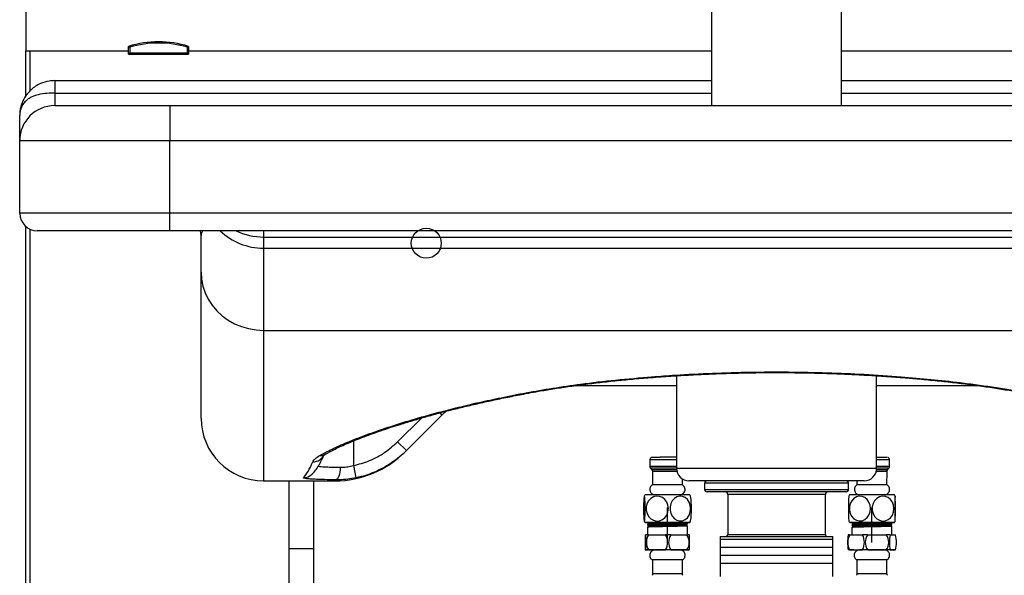
# Model space of a CAD drawing. Units: millimetres. Extents: x 0 to 420, y 0 to 297.
# Drawn here: x 78 to 118, y 147 to 169 of the extents above; entities that cross this region are included whole.
import ezdxf

# ---------------------------------------------------------------- set-up
doc = ezdxf.new("R2010")
doc.units = ezdxf.units.MM
doc.linetypes.add('CENTERX2', pattern=[20.32, 12.7, -2.54, 2.54, -2.54])

msp = doc.modelspace()

# ---------------------------------------------------------------- linework, layer by layer
at = {"color": 7, "linetype": 'Continuous', "lineweight": 25}
for p, q in [((78.726, 267.611), (78.726, 167.611)), ((106.126, 170.966), (106.126, 165.417)), ((111.326, 165.417), (111.326, 170.966)), ((82.826, 167.476), (82.826, 167.787)), ((82.876, 167.75), (82.876, 167.526)), ((85.176, 167.526), (85.176, 167.75)), ((85.226, 167.787), (85.226, 167.476)), ((78.726, 167.611), (82.826, 167.611)), ((78.726, 165.809), (78.726, 167.611)), ((78.876, 167.611), (78.876, 165.988)), ((82.876, 167.526), (82.826, 167.476)), ((82.826, 167.476), (85.226, 167.476)), ((82.876, 167.526), (85.176, 167.526)), ((85.176, 167.526), (85.226, 167.476)), ((85.226, 167.611), (106.126, 167.611)), ((111.326, 167.611), (132.226, 167.611)), ((79.876, 166.417), (79.876, 165.917)), ((79.876, 166.417), (106.126, 166.417)), ((111.326, 166.417), (137.076, 166.417)), ((79.876, 165.917), (79.876, 165.417)), ((79.876, 165.917), (106.126, 165.917)), ((111.326, 165.917), (137.076, 165.917)), ((79.876, 165.417), (84.476, 165.417)), ((84.476, 165.417), (84.476, 164.017)), ((84.476, 165.417), (132.476, 165.417)), ((78.476, 164.017), (78.476, 165.017)), ((84.476, 164.017), (78.476, 164.017)), ((78.476, 161.117), (78.476, 164.017)), ((84.476, 161.117), (84.476, 164.017)), ((132.476, 164.017), (84.476, 164.017)), ((84.476, 161.117), (78.476, 161.117)), ((84.476, 160.417), (84.476, 161.117)), ((132.476, 161.117), (84.476, 161.117)), ((78.726, 122.217), (78.726, 160.581)), ((78.876, 160.485), (78.876, 122.367)), ((84.476, 160.417), (79.176, 160.417)), ((132.476, 160.417), (84.476, 160.417)), ((85.726, 160.223), (85.705, 160.417)), ((85.727, 160.223), (85.726, 160.217)), ((85.726, 158.758), (85.726, 160.217)), ((88.226, 160.417), (88.226, 160.162)), ((88.226, 160.162), (129.226, 160.162)), ((88.226, 160.162), (88.226, 159.717)), ((88.226, 159.717), (129.226, 159.717)), ((88.226, 159.717), (88.226, 156.434)), ((85.726, 152.917), (85.726, 158.758)), ((88.226, 156.434), (129.226, 156.434)), ((88.226, 156.434), (88.226, 150.417)), ((104.726, 154.618), (104.726, 150.917)), ((112.726, 150.917), (112.726, 154.618)), ((104.726, 154.217), (100.626, 154.217)), ((116.825, 154.217), (112.726, 154.217)), ((95.27, 153.13), (95.354, 153.046)), ((95.524, 153.206), (95.354, 153.046)), ((93.582, 151.981), (94.53, 152.929)), ((95.354, 153.046), (93.935, 151.627)), ((91.811, 152.011), (91.811, 151.026)), ((93.582, 151.981), (93.935, 151.627)), ((93.935, 151.627), (93.897, 151.589)), ((103.663, 151.255), (103.663, 150.99)), ((113.24, 150.99), (113.24, 151.255)), ((91.811, 151.026), (91.912, 150.537)), ((103.685, 150.927), (103.741, 150.857)), ((103.763, 150.794), (103.763, 150.255)), ((104.726, 150.917), (112.726, 150.917)), ((113.139, 150.255), (113.14, 150.794)), ((113.161, 150.856), (113.218, 150.927)), ((88.226, 150.417), (91.069, 150.417)), ((89.226, 150.417), (89.226, 146.342)), ((90.226, 146.342), (90.226, 150.417)), ((91.069, 150.417), (91.108, 150.458)), ((104.963, 150.255), (104.963, 150.492)), ((112.226, 150.417), (105.226, 150.417)), ((111.939, 150.417), (111.939, 150.255)), ((105.848, 150.317), (105.848, 150.077)), ((108.301, 150.317), (105.848, 150.317)), ((105.848, 150.077), (111.604, 150.077)), ((111.504, 149.977), (105.948, 149.977)), ((111.604, 150.317), (108.301, 150.317)), ((111.604, 150.077), (111.604, 150.317)), ((106.776, 149.877), (106.776, 148.27)), ((110.676, 149.877), (106.776, 149.877)), ((110.676, 148.27), (110.676, 149.877)), ((103.564, 148.755), (103.564, 148.75)), ((113.293, 148.743), (113.305, 148.755)), ((103.564, 148.66), (103.564, 148.65)), ((103.564, 148.56), (103.564, 148.256)), ((105.164, 148.701), (105.164, 148.711)), ((105.164, 148.257), (105.164, 148.611)), ((111.738, 148.75), (111.738, 148.74)), ((111.738, 148.65), (111.738, 148.64)), ((111.738, 148.55), (111.738, 148.257)), ((111.74, 148.751), (111.739, 148.75)), ((113.338, 148.689), (113.338, 148.699)), ((113.338, 148.256), (113.338, 148.599)), ((103.479, 148.254), (103.5, 148.256)), ((103.613, 148.256), (104.281, 148.258)), ((104.498, 148.258), (104.281, 148.258)), ((104.498, 148.258), (105.146, 148.257)), ((106.476, 148.19), (106.476, 146.59)), ((106.476, 148.19), (110.976, 148.19)), ((106.498, 148.089), (110.953, 148.089)), ((106.776, 148.27), (110.676, 148.27)), ((110.976, 146.59), (110.976, 148.19)), ((111.641, 148.256), (112.163, 148.258)), ((112.371, 148.258), (112.163, 148.258)), ((112.371, 148.258), (113.11, 148.257)), ((113.268, 148.256), (113.485, 148.254)), ((89.226, 147.717), (90.226, 147.717)), ((103.48, 147.654), (103.5, 147.656)), ((103.851, 147.653), (103.583, 147.653)), ((103.613, 147.656), (104.281, 147.658)), ((104.498, 147.658), (104.281, 147.658)), ((104.498, 147.658), (105.146, 147.657)), ((105.116, 147.654), (104.877, 147.653)), ((105.249, 147.656), (105.229, 147.654)), ((106.498, 147.769), (110.953, 147.769)), ((111.808, 147.654), (111.591, 147.656)), ((111.641, 147.656), (112.163, 147.658)), ((112.37, 147.658), (112.163, 147.658)), ((112.37, 147.658), (113.11, 147.657)), ((113.435, 147.654), (113.05, 147.653)), ((113.267, 147.656), (113.485, 147.654)), ((103.765, 147.255), (103.765, 146.693)), ((104.965, 146.693), (104.965, 147.255)), ((106.498, 147.449), (110.953, 147.449)), ((111.938, 147.255), (111.937, 146.693)), ((113.137, 146.693), (113.138, 147.255)), ((106.498, 147.129), (110.953, 147.129))]:
    msp.add_line(p, q, dxfattribs=at)
at = {"color": 7, "linetype": 'CENTERX2'}
for p, q in [((104.364, 147.955), (104.364, 149.355)), ((112.538, 147.955), (112.539, 149.355))]:
    msp.add_line(p, q, dxfattribs=at)
at = {"color": 7, "linetype": 'Continuous', "lineweight": 25, "flags": 128}
for points in [[(85.726, 158.758), (85.744, 158.478), (85.798, 158.202), (85.888, 157.934), (86.012, 157.678), (86.168, 157.438), (86.354, 157.217), (86.568, 157.019), (86.805, 156.846), (87.064, 156.7), (87.339, 156.585), (87.627, 156.502), (87.924, 156.451), (88.226, 156.434)], [(103.784, 154.555), (103.766, 154.559), (103.745, 154.578)], [(113.667, 154.555), (113.685, 154.559), (113.706, 154.578)], [(98.806, 153.926), (98.776, 153.923), (98.715, 153.938)], [(91.284, 150.958), (91.279, 150.862), (91.269, 150.77), (91.252, 150.685), (91.23, 150.61), (91.204, 150.547), (91.174, 150.5), (91.141, 150.47), (91.108, 150.458)], [(103.475, 149.306), (103.473, 149.44), (103.47, 149.564), (103.464, 149.669), (103.456, 149.747), (103.448, 149.792), (103.438, 149.8), (103.429, 149.773), (103.421, 149.71), (103.415, 149.617), (103.41, 149.502), (103.407, 149.371), (103.407, 149.236), (103.41, 149.106), (103.415, 148.99), (103.422, 148.898), (103.43, 148.836), (103.439, 148.809), (103.448, 148.819), (103.457, 148.864), (103.464, 148.943), (103.47, 149.048), (103.473, 149.172), (103.475, 149.306)], [(104.403, 149.308), (104.386, 149.442), (104.338, 149.566), (104.261, 149.671), (104.162, 149.749), (104.047, 149.794), (103.926, 149.803), (103.807, 149.775), (103.699, 149.713), (103.61, 149.62), (103.547, 149.504), (103.515, 149.374), (103.515, 149.239), (103.548, 149.108), (103.611, 148.993), (103.7, 148.901), (103.807, 148.839), (103.926, 148.811), (104.048, 148.821), (104.162, 148.866), (104.261, 148.944), (104.338, 149.05), (104.386, 149.174), (104.403, 149.308)], [(105.292, 149.307), (105.277, 149.441), (105.232, 149.565), (105.161, 149.67), (105.069, 149.748), (104.963, 149.794), (104.851, 149.803), (104.741, 149.776), (104.641, 149.714), (104.559, 149.621), (104.501, 149.506), (104.471, 149.376), (104.471, 149.24), (104.501, 149.11), (104.56, 148.994), (104.642, 148.902), (104.742, 148.839), (104.852, 148.812), (104.964, 148.821), (105.069, 148.866), (105.161, 148.944), (105.232, 149.049), (105.277, 149.173), (105.292, 149.307)], [(112.481, 149.308), (112.465, 149.442), (112.419, 149.566), (112.347, 149.671), (112.252, 149.749), (112.143, 149.794), (112.028, 149.803), (111.915, 149.775), (111.813, 149.713), (111.728, 149.621), (111.668, 149.505), (111.637, 149.375), (111.637, 149.239), (111.668, 149.109), (111.728, 148.994), (111.812, 148.901), (111.915, 148.839), (112.028, 148.812), (112.143, 148.821), (112.252, 148.866), (112.346, 148.945), (112.419, 149.05), (112.465, 149.174), (112.481, 149.308)], [(113.418, 149.306), (113.402, 149.44), (113.354, 149.564), (113.28, 149.669), (113.183, 149.748), (113.071, 149.793), (112.952, 149.803), (112.836, 149.775), (112.73, 149.713), (112.643, 149.621), (112.582, 149.506), (112.549, 149.375), (112.549, 149.24), (112.581, 149.11), (112.643, 148.994), (112.73, 148.902), (112.835, 148.839), (112.951, 148.811), (113.07, 148.82), (113.182, 148.865), (113.279, 148.943), (113.354, 149.048), (113.402, 149.172), (113.418, 149.306)], [(113.476, 149.303), (113.475, 149.437), (113.474, 149.562), (113.472, 149.667), (113.469, 149.745), (113.466, 149.791), (113.463, 149.8), (113.46, 149.773), (113.457, 149.711), (113.454, 149.619), (113.452, 149.504), (113.452, 149.374), (113.451, 149.238), (113.452, 149.108), (113.454, 148.992), (113.456, 148.899), (113.459, 148.837), (113.462, 148.809), (113.466, 148.818), (113.469, 148.863), (113.472, 148.941), (113.474, 149.045), (113.475, 149.169), (113.476, 149.303)], [(103.939, 148.757), (103.789, 148.757), (103.663, 148.756), (103.565, 148.756), (103.501, 148.755), (103.471, 148.755), (103.478, 148.754), (103.522, 148.754), (103.561, 148.754)], [(105.122, 148.754), (105.199, 148.755), (105.247, 148.755), (105.258, 148.756), (105.232, 148.756), (105.171, 148.756), (105.077, 148.757), (104.954, 148.757), (104.807, 148.757), (104.641, 148.757), (104.464, 148.757), (104.283, 148.757), (104.106, 148.757), (103.939, 148.757)], [(105.13, 148.755), (105.16, 148.755), (105.159, 148.756), (105.12, 148.756), (105.046, 148.757), (104.94, 148.757), (104.808, 148.757), (104.654, 148.757), (104.487, 148.757), (104.314, 148.757), (104.144, 148.757), (103.984, 148.757)], [(113.313, 148.753), (113.359, 148.754), (113.414, 148.754), (113.433, 148.755), (113.415, 148.755), (113.362, 148.756), (113.274, 148.756), (113.157, 148.756), (113.014, 148.757), (112.852, 148.757), (112.677, 148.757), (112.496, 148.757), (112.317, 148.757), (112.147, 148.757), (111.993, 148.757), (111.862, 148.757), (111.758, 148.757), (111.686, 148.756), (111.649, 148.756), (111.648, 148.755), (111.684, 148.755), (111.749, 148.754)], [(113.32, 148.754), (113.336, 148.754), (113.331, 148.755), (113.289, 148.755), (113.212, 148.756), (113.104, 148.756), (112.969, 148.757), (112.813, 148.757), (112.646, 148.757), (112.473, 148.757), (112.303, 148.757), (112.144, 148.757), (112.004, 148.757), (111.888, 148.757), (111.803, 148.756), (111.753, 148.756), (111.738, 148.756)]]:
    msp.add_lwpolyline(points, dxfattribs=at)
at = {"color": 7, "linetype": 'Continuous'}
msp.add_circle((94.726, 159.917), 0.6, dxfattribs=at)
at = {"color": 7, "linetype": 'Continuous', "lineweight": 25}
for centre, radius, start, end in [((84.026, 163.971), 4, 72.5424, 107.4576), ((84.026, 163.971), 3.95, 73.0738, 106.9262), ((79.876, 164.017), 1.4, 90, 180), ((79.176, 161.117), 0.7, 180, 270), ((88.225, 162.224), 2.507, 226.1153, 270.0219), ((88.225, 162.673), 2.51, 243.9537, 270.0055), ((88.226, 152.917), 2.5, 180, 270), ((91.069, 154.417), 4, 270, 315), ((90.191, 151.671), 0.495, 269.3919, 337.9635), ((90.495, 151.894), 0.46, 267.4763, 300.6865), ((103.963, 127.229), 24.027, 89.8393, 90.7148), ((104.473, -93.526), 244.783, 89.94093, 90.10373), ((104.453, -52.329), 203.686, 89.92334, 90.10563), ((112.757, 108.934), 42.422, 89.482, 90.0419), ((112.8, 105.388), 45.869, 89.4499, 90.0925), ((103.963, 126.981), 24.01, 89.8391, 90.7152), ((103.969, 128.888), 22.042, 89.8154, 90.7401), ((103.997, 131.692), 19.166, 89.7902, 90.7651), ((104.005, 133.288), 17.508, 89.7623, 90.7922), ((104.473, -93.799), 244.791, 89.94096, 90.10373), ((104.469, -84.939), 235.869, 89.93769, 90.10409), ((104.458, -61.965), 212.824, 89.92691, 90.10504), ((104.452, -51.352), 202.148, 89.91822, 90.10606), ((105.226, 150.917), 0.5, 180, 270), ((112.226, 150.917), 0.5, 270, 0), ((112.749, 107.509), 43.287, 89.4829, 90.0509), ((112.788, 113.368), 37.49, 89.429, 90.1006), ((112.8, 105.134), 45.858, 89.4499, 90.0925), ((112.766, 99.769), 51.161, 89.4932, 90.0448), ((89.816, 151.041), 0.498, 269.8071, 314.34), ((105.948, 150.317), 0.1, 90, 180), ((111.504, 150.317), 0.1, 0, 90), ((104.006, 132.415), 17.841, 89.7701, 90.7808), ((104.424, 62.196), 88.061, 89.64925, 90.22525), ((105.948, 150.077), 0.1, 180, 270), ((106.676, 149.877), 0.1, 0, 90), ((110.776, 149.877), 0.1, 90, 180), ((111.504, 150.077), 0.1, 270, 0), ((112.486, 62.162), 88.095, 89.57504, 90.3555), ((104.364, 149.305), 1.05, 148.4378, 152.0208), ((103.853, 118.891), 30.966, 89.8426, 90.7106), ((104.445, 10.511), 139.347, 89.66561, 90.20824), ((104.364, 149.305), 1.05, 28.0109, 31.6143), ((101.978, 149.304), 3.349, 351.5529, 8.4787), ((116.814, 149.429), 5.213, 175.9028, 181.3473), ((112.539, 149.305), 1.05, 148.377, 151.7584), ((112.456, 12.422), 137.436, 89.5924, 90.33816), ((112.539, 149.305), 1.05, 28.1794, 31.5535), ((116.865, 149.178), 5.264, 178.596, 184.0156), ((104.364, 149.305), 1.05, 208.0109, 211.6143), ((103.913, 120.064), 28.693, 89.8581, 90.696), ((104.364, 149.305), 1.05, 328.4378, 332.0208), ((112.539, 149.305), 1.05, 208.1794, 211.5535), ((112.539, 149.305), 1.05, 328.377, 331.7584), ((119.324, 147.961), 15.847, 178.9413, 181.1107), ((87.656, 147.949), 15.847, 358.9413, 1.1107), ((103.8, 96.609), 51.648, 90.2071, 90.3329), ((104.057, 147.957), 0.535, 145.9436, 214.1084), ((103.838, 147.957), 0.535, 325.9436, 34.1084), ((104.958, 147.958), 0.549, 146.8931, 213.1589), ((104.686, 147.957), 0.549, 326.8931, 33.1589), ((105.027, 109.216), 39.042, 89.6741, 89.8258), ((89.405, 147.949), 15.847, 358.9413, 1.1107), ((106.676, 148.27), 0.1, 307.0435, 0), ((110.776, 148.27), 0.1, 180, 232.9565), ((113.056, 147.955), 1.496, 168.3973, 191.5333), ((112.228, 147.956), 0.659, 152.8784, 207.0521), ((111.66, 143.928), 4.329, 90.256, 90.9196), ((111.576, 147.958), 0.659, 332.8784, 27.0521), ((112.763, 147.957), 0.494, 142.6025, 217.3281), ((112.717, 147.957), 0.494, 322.6025, 37.3281), ((112.759, 7.151), 141.106, 89.79357, 89.85759), ((114.733, 147.955), 1.496, 168.3973, 191.5333), ((112.019, 147.955), 1.496, 348.3973, 11.5333), ((103.702, 186.695), 39.042, 269.6741, 269.8258), ((103.8, 96.009), 51.648, 90.2071, 90.3329), ((104.4, 70.207), 77.449, 89.66138, 90.3908), ((104.929, 199.302), 51.648, 270.2071, 270.3329), ((105.027, 108.616), 39.042, 89.6741, 89.8258), ((111.66, 143.328), 4.329, 90.256, 90.9196), ((112.317, 288.759), 141.106, 269.79357, 269.85759), ((112.495, 76.644), 71.013, 89.56758, 90.36321), ((112.759, 6.551), 141.106, 89.79357, 89.85759), ((113.415, 151.983), 4.329, 270.256, 270.9196), ((104.4, 68.588), 78.669, 89.5889, 90.46287), ((112.489, 67.673), 79.584, 89.53328, 90.39721), ((104.401, 67.387), 79.308, 89.59263, 90.45957), ((112.489, 66.434), 80.262, 89.53698, 90.39362)]:
    msp.add_arc(centre, radius, start, end, dxfattribs=at)
msp.add_ellipse((89.558, 235.883), major_axis=(0, 85.465), ratio=0.055231, start_param=3.195888, end_param=3.274987, dxfattribs=at)
for points, knots in [([(82.826, 167.787), (82.826, 167.786), (82.827, 167.786), (82.833, 167.781), (82.843, 167.774), (82.856, 167.764), (82.868, 167.756), (82.874, 167.75), (82.875, 167.75), (82.876, 167.75)], [0, 0, 0, 0, 0.164047, 0.327612, 0.502656, 0.710157, 0.958286, 0.994805, 1, 1, 1, 1]), ([(85.226, 167.787), (85.225, 167.786), (85.224, 167.786), (85.218, 167.781), (85.209, 167.774), (85.195, 167.764), (85.183, 167.756), (85.177, 167.75), (85.176, 167.75), (85.176, 167.75)], [0, 0, 0, 0, 0.164047, 0.327612, 0.502656, 0.710157, 0.958286, 0.994805, 1, 1, 1, 1]), ([(79.876, 166.417), (79.802, 166.414), (79.605, 166.405), (79.342, 166.323), (79.107, 166.194), (78.915, 166.046), (78.741, 165.853), (78.592, 165.602), (78.512, 165.365), (78.484, 165.187), (78.478, 165.1), (78.476, 165.057), (78.476, 165.036), (78.476, 165.026), (78.476, 165.021), (78.476, 165.018), (78.476, 165.017)], [0, 0, 0, 0, 0.095504, 0.255697, 0.355921, 0.456201, 0.585911, 0.715665, 0.862425, 0.933146, 0.967693, 0.984454, 0.992537, 0.996422, 0.99893, 1, 1, 1, 1]), ([(79.876, 165.917), (79.802, 165.916), (79.606, 165.913), (79.345, 165.885), (79.108, 165.829), (78.931, 165.758), (78.776, 165.661), (78.672, 165.56), (78.569, 165.421), (78.508, 165.28), (78.482, 165.137), (78.477, 165.074), (78.476, 165.044), (78.476, 165.03), (78.476, 165.023), (78.476, 165.02), (78.476, 165.018), (78.476, 165.017)], [0, 0, 0, 0, 0.096973, 0.258066, 0.355921, 0.456616, 0.559178, 0.66481, 0.713729, 0.874791, 0.941719, 0.97238, 0.98683, 0.993705, 0.996988, 0.998913, 1, 1, 1, 1]), ([(85.784, 160.417), (85.771, 160.396), (85.736, 160.337), (85.73, 160.267), (85.727, 160.223)], [0, 0, 0, 0, 0.3676294, 1, 1, 1, 1]), ([(103.745, 154.578), (104.057, 154.6), (104.857, 154.659), (106.166, 154.725), (107.677, 154.769), (109.207, 154.776), (110.732, 154.745), (112.237, 154.682), (113.216, 154.612), (113.706, 154.578)], [0, 0, 0, 0, 0.095617, 0.245205, 0.394789, 0.547809, 0.70083, 0.850013, 1, 1, 1, 1]), ([(103.784, 154.553), (103.787, 154.553), (104.058, 154.575), (104.6, 154.611), (105.407, 154.66), (106.21, 154.697), (107.006, 154.724), (107.795, 154.741), (108.578, 154.747), (109.36, 154.744), (110.148, 154.73), (110.94, 154.707), (111.735, 154.675), (112.53, 154.632), (113.175, 154.591), (113.552, 154.562), (113.667, 154.553)], [0, 0, 0, 0, 0.000841, 0.084189, 0.166537, 0.247826, 0.32802, 0.407103, 0.485178, 0.563274, 0.642251, 0.721945, 0.802276, 0.883145, 0.964447, 1, 1, 1, 1]), ([(98.715, 153.938), (99.066, 154), (99.77, 154.125), (100.967, 154.296), (102.289, 154.454), (103.258, 154.536), (103.745, 154.578)], [0, 0, 0, 0, 0.225026, 0.451547, 0.724734, 1, 1, 1, 1]), ([(98.806, 153.925), (98.94, 153.95), (99.26, 154.008), (99.789, 154.095), (100.392, 154.187), (101.023, 154.273), (101.677, 154.354), (102.354, 154.428), (103.052, 154.495), (103.53, 154.537), (103.777, 154.554), (103.783, 154.555)], [0, 0, 0, 0, 0.088031, 0.210509, 0.335574, 0.463263, 0.593506, 0.725999, 0.860345, 0.996771, 1, 1, 1, 1]), ([(113.667, 154.554), (113.861, 154.539), (114.3, 154.504), (114.969, 154.441), (115.672, 154.366), (116.351, 154.283), (117.007, 154.194), (117.637, 154.099), (118.183, 154.01), (118.511, 153.95), (118.644, 153.925)], [0, 0, 0, 0, 0.110355, 0.249461, 0.386304, 0.521037, 0.653824, 0.78424, 0.911804, 1, 1, 1, 1]), ([(113.706, 154.578), (114.104, 154.544), (114.9, 154.478), (115.911, 154.365), (116.752, 154.257), (117.43, 154.159), (118.094, 154.054), (118.522, 153.977), (118.736, 153.938)], [0, 0, 0, 0, 0.224572, 0.450219, 0.587034, 0.723845, 0.861925, 1, 1, 1, 1]), ([(90.474, 151.435), (90.627, 151.518), (90.933, 151.683), (91.488, 151.928), (92.051, 152.153), (92.596, 152.354), (93.284, 152.589), (94.147, 152.858), (95.1, 153.127), (96.007, 153.358), (96.837, 153.554), (97.735, 153.75), (98.378, 153.873), (98.715, 153.938)], [0, 0, 0, 0, 0.112852, 0.225705, 0.303125, 0.380609, 0.45803, 0.570655, 0.683279, 0.760511, 0.837805, 0.915035, 1, 1, 1, 1]), ([(90.727, 151.502), (90.759, 151.52), (90.847, 151.571), (91.024, 151.662), (91.258, 151.774), (91.525, 151.893), (91.823, 152.017), (92.151, 152.147), (92.509, 152.28), (92.896, 152.417), (93.31, 152.556), (93.751, 152.698), (94.218, 152.84), (94.71, 152.982), (95.225, 153.123), (95.765, 153.263), (96.327, 153.401), (96.91, 153.536), (97.513, 153.668), (98.136, 153.795), (98.568, 153.88), (98.797, 153.921), (98.807, 153.923)], [0, 0, 0, 0, 0.028175, 0.078853, 0.130587, 0.18311, 0.236222, 0.28977, 0.34364, 0.397745, 0.452013, 0.506382, 0.560861, 0.6153, 0.669855, 0.724488, 0.779164, 0.833835, 0.888466, 0.943022, 0.997472, 1, 1, 1, 1]), ([(91.811, 151.026), (92.029, 151.083), (92.36, 151.17), (92.773, 151.372), (93.165, 151.605), (93.417, 151.832), (93.582, 151.981)], [0, 0, 0, 0, 0.330309, 0.5022, 0.67409, 1, 1, 1, 1]), ([(93.935, 151.627), (93.844, 151.541), (93.66, 151.366), (93.278, 151.083), (92.773, 150.798), (92.278, 150.619), (91.984, 150.553), (91.912, 150.537)], [0, 0, 0, 0, 0.162346, 0.326163, 0.611681, 0.905479, 1, 1, 1, 1]), ([(90.164, 150.685), (90.19, 150.712), (90.262, 150.787), (90.368, 150.93), (90.486, 151.128), (90.579, 151.317), (90.632, 151.444), (90.648, 151.481)], [0, 0, 0, 0, 0.128501, 0.355386, 0.61071, 0.88683, 1, 1, 1, 1]), ([(90.186, 151.177), (90.21, 151.218), (90.26, 151.3), (90.402, 151.39), (90.474, 151.435)], [0, 0, 0, 0, 0.497263, 1, 1, 1, 1]), ([(90.619, 151.425), (90.618, 151.425), (90.615, 151.422), (90.629, 151.435), (90.663, 151.46), (90.706, 151.486), (90.727, 151.498)], [0, 0, 0, 0, 0.045578, 0.347857, 0.676933, 1, 1, 1, 1]), ([(104.077, 151.356), (104.057, 151.356), (103.996, 151.356), (103.91, 151.356), (103.83, 151.356), (103.783, 151.355), (103.764, 151.355), (103.76, 151.355), (103.752, 151.354), (103.743, 151.353), (103.725, 151.349), (103.702, 151.336), (103.68, 151.313), (103.665, 151.285), (103.664, 151.265), (103.664, 151.256)], [0, 0, 0, 0, 0.0922756, 0.2687598, 0.445595, 0.6226777, 0.7539117, 0.802006, 0.8121949, 0.8216328, 0.8442386, 0.881368, 0.9225113, 0.9665574, 1, 1, 1, 1]), ([(113.239, 151.255), (113.238, 151.266), (113.237, 151.287), (113.222, 151.313), (113.205, 151.332), (113.188, 151.343), (113.178, 151.347), (113.174, 151.348)], [0, 0, 0, 0, 0.269153, 0.517739, 0.723421, 0.89726, 1, 1, 1, 1]), ([(90.407, 151.003), (90.424, 151), (90.468, 150.993), (90.584, 150.983), (90.748, 150.973), (90.974, 150.964), (91.168, 150.96), (91.284, 150.958)], [0, 0, 0, 0, 0.113237, 0.312563, 0.506019, 0.705098, 1, 1, 1, 1]), ([(91.284, 150.958), (91.316, 150.958), (91.417, 150.958), (91.595, 150.975), (91.738, 151.009), (91.811, 151.026)], [0, 0, 0, 0, 0.189152, 0.587566, 1, 1, 1, 1]), ([(103.664, 150.991), (103.664, 150.987), (103.662, 150.972), (103.671, 150.948), (103.682, 150.929), (103.69, 150.922), (103.691, 150.921)], [0, 0, 0, 0, 0.131368, 0.590649, 0.956419, 1, 1, 1, 1]), ([(103.744, 150.85), (103.746, 150.848), (103.756, 150.837), (103.763, 150.817), (103.762, 150.8), (103.761, 150.795)], [0, 0, 0, 0, 0.15312, 0.74194, 1, 1, 1, 1]), ([(113.141, 150.795), (113.14, 150.796), (113.138, 150.81), (113.145, 150.832), (113.157, 150.848), (113.161, 150.855)], [0, 0, 0, 0, 0.079933, 0.634309, 1, 1, 1, 1]), ([(113.216, 150.927), (113.221, 150.934), (113.234, 150.95), (113.241, 150.974), (113.239, 150.988), (113.239, 150.99)], [0, 0, 0, 0, 0.3879519, 0.9074, 1, 1, 1, 1]), ([(91.108, 150.458), (90.953, 150.46), (90.696, 150.464), (90.395, 150.473), (90.175, 150.483), (90.003, 150.495), (89.882, 150.509), (89.812, 150.525), (89.814, 150.537), (89.814, 150.543)], [0, 0, 0, 0, 0.199701, 0.332795, 0.465893, 0.599353, 0.732817, 0.866408, 1, 1, 1, 1]), ([(91.912, 150.537), (91.804, 150.517), (91.585, 150.478), (91.314, 150.459), (91.157, 150.458), (91.108, 150.458)], [0, 0, 0, 0, 0.400739, 0.811118, 1, 1, 1, 1]), ([(103.772, 150.258), (103.762, 150.252), (103.73, 150.235), (103.69, 150.187), (103.66, 150.118), (103.657, 150.041), (103.679, 149.973), (103.715, 149.923), (103.753, 149.89), (103.791, 149.871), (103.821, 149.861), (103.839, 149.858), (103.845, 149.857)], [0, 0, 0, 0, 0.067245, 0.200329, 0.337315, 0.482261, 0.619071, 0.728982, 0.821653, 0.899283, 0.961611, 1, 1, 1, 1]), ([(104.872, 149.856), (104.873, 149.856), (104.88, 149.857), (104.908, 149.861), (104.949, 149.876), (105.003, 149.912), (105.048, 149.97), (105.071, 150.047), (105.065, 150.122), (105.038, 150.186), (105, 150.229), (104.972, 150.252), (104.955, 150.26), (104.954, 150.26)], [0, 0, 0, 0, 0.0055401, 0.0508005, 0.1440641, 0.2474194, 0.3971515, 0.5355398, 0.6770077, 0.8015021, 0.9033929, 0.9895626, 1, 1, 1, 1]), ([(111.943, 150.257), (111.926, 150.245), (111.888, 150.219), (111.849, 150.157), (111.83, 150.079), (111.842, 150.003), (111.874, 149.943), (111.912, 149.903), (111.951, 149.879), (111.985, 149.865), (112.009, 149.859), (112.021, 149.858), (112.024, 149.857)], [0, 0, 0, 0, 0.113783, 0.255822, 0.400144, 0.555846, 0.676551, 0.776617, 0.861144, 0.930574, 0.983853, 1, 1, 1, 1]), ([(113.055, 149.857), (113.064, 149.858), (113.092, 149.863), (113.137, 149.882), (113.186, 149.92), (113.226, 149.976), (113.247, 150.05), (113.24, 150.126), (113.212, 150.187), (113.176, 150.23), (113.149, 150.248), (113.137, 150.256)], [0, 0, 0, 0, 0.055704, 0.163176, 0.266303, 0.40134, 0.544623, 0.690164, 0.816791, 0.920735, 1, 1, 1, 1]), ([(103.592, 148.755), (103.578, 148.754), (103.561, 148.752), (103.566, 148.751), (103.567, 148.75)], [0, 0, 0, 0, 0.799434, 1, 1, 1, 1]), ([(105.115, 148.756), (105.116, 148.756), (105.122, 148.755), (105.099, 148.753), (105.027, 148.748), (104.819, 148.743), (104.545, 148.737), (104.243, 148.73), (103.958, 148.724), (103.741, 148.717), (103.62, 148.711), (103.623, 148.707), (103.624, 148.706)], [0, 0, 0, 0, 0.011032, 0.048021, 0.174265, 0.300509, 0.426753, 0.552997, 0.679242, 0.805486, 0.93173, 1, 1, 1, 1]), ([(105.164, 148.711), (105.156, 148.719), (105.141, 148.734), (105.127, 148.749), (105.119, 148.756)], [0, 0, 0, 0, 0.502599, 1, 1, 1, 1]), ([(111.808, 148.756), (111.784, 148.755), (111.738, 148.753), (111.749, 148.751), (111.754, 148.75)], [0, 0, 0, 0, 0.517328, 1, 1, 1, 1]), ([(112.103, 148.757), (112.057, 148.756), (111.966, 148.753), (111.834, 148.749), (111.74, 148.744), (111.75, 148.741), (111.754, 148.74)], [0, 0, 0, 0, 0.212899, 0.424672, 0.818863, 1, 1, 1, 1]), ([(103.564, 148.75), (103.572, 148.743), (103.587, 148.728), (103.601, 148.713), (103.609, 148.705)], [0, 0, 0, 0, 0.504819, 1, 1, 1, 1]), ([(103.609, 148.706), (103.602, 148.698), (103.587, 148.683), (103.572, 148.668), (103.564, 148.661)], [0, 0, 0, 0, 0.499998, 1, 1, 1, 1]), ([(105.149, 148.701), (105.153, 148.7), (105.166, 148.698), (105.059, 148.694), (104.848, 148.688), (104.555, 148.682), (104.236, 148.675), (103.936, 148.669), (103.705, 148.662), (103.596, 148.656), (103.561, 148.652), (103.566, 148.651), (103.567, 148.65)], [0, 0, 0, 0, 0.049845, 0.174795, 0.299745, 0.424695, 0.549645, 0.674595, 0.799545, 0.914613, 0.983048, 1, 1, 1, 1]), ([(103.564, 148.65), (103.572, 148.643), (103.587, 148.628), (103.601, 148.613), (103.609, 148.605)], [0, 0, 0, 0, 0.504819, 1, 1, 1, 1]), ([(103.609, 148.606), (103.602, 148.598), (103.587, 148.583), (103.572, 148.568), (103.564, 148.561)], [0, 0, 0, 0, 0.499998, 1, 1, 1, 1]), ([(105.149, 148.711), (105.153, 148.71), (105.166, 148.708), (105.059, 148.704), (104.848, 148.698), (104.555, 148.692), (104.236, 148.685), (103.934, 148.679), (103.703, 148.672), (103.573, 148.666), (103.577, 148.662), (103.579, 148.66)], [0, 0, 0, 0, 0.049865, 0.174865, 0.299865, 0.424865, 0.549865, 0.674865, 0.799865, 0.924865, 1, 1, 1, 1]), ([(105.149, 148.611), (105.153, 148.61), (105.166, 148.608), (105.059, 148.604), (104.848, 148.598), (104.555, 148.592), (104.236, 148.585), (103.934, 148.579), (103.703, 148.572), (103.573, 148.566), (103.577, 148.562), (103.579, 148.56)], [0, 0, 0, 0, 0.049865, 0.174865, 0.299865, 0.424865, 0.549865, 0.674865, 0.799865, 0.924865, 1, 1, 1, 1]), ([(105.115, 148.656), (105.116, 148.656), (105.122, 148.655), (105.099, 148.653), (105.027, 148.648), (104.819, 148.643), (104.545, 148.637), (104.243, 148.63), (103.958, 148.624), (103.741, 148.617), (103.62, 148.611), (103.623, 148.607), (103.624, 148.606)], [0, 0, 0, 0, 0.011032, 0.048021, 0.174265, 0.300509, 0.426753, 0.552997, 0.679242, 0.805486, 0.93173, 1, 1, 1, 1]), ([(105.119, 148.656), (105.126, 148.664), (105.141, 148.679), (105.156, 148.694), (105.164, 148.701)], [0, 0, 0, 0, 0.499998, 1, 1, 1, 1]), ([(105.164, 148.611), (105.156, 148.619), (105.141, 148.634), (105.127, 148.649), (105.119, 148.656)], [0, 0, 0, 0, 0.502599, 1, 1, 1, 1]), ([(111.739, 148.739), (111.746, 148.732), (111.761, 148.717), (111.776, 148.702), (111.783, 148.695)], [0, 0, 0, 0, 0.504837, 1, 1, 1, 1]), ([(111.784, 148.695), (111.776, 148.688), (111.761, 148.673), (111.746, 148.658), (111.739, 148.65)], [0, 0, 0, 0, 0.499998, 1, 1, 1, 1]), ([(111.739, 148.639), (111.746, 148.632), (111.761, 148.617), (111.776, 148.602), (111.783, 148.595)], [0, 0, 0, 0, 0.504837, 1, 1, 1, 1]), ([(111.784, 148.595), (111.776, 148.588), (111.761, 148.573), (111.746, 148.558), (111.739, 148.55)], [0, 0, 0, 0, 0.499998, 1, 1, 1, 1]), ([(113.323, 148.699), (113.326, 148.698), (113.333, 148.695), (113.21, 148.69), (112.985, 148.685), (112.685, 148.679), (112.366, 148.673), (112.07, 148.667), (111.853, 148.66), (111.74, 148.654), (111.75, 148.651), (111.754, 148.65)], [0, 0, 0, 0, 0.06756, 0.19256, 0.31756, 0.44256, 0.56756, 0.69256, 0.81756, 0.94256, 1, 1, 1, 1]), ([(113.323, 148.689), (113.326, 148.688), (113.333, 148.685), (113.21, 148.68), (112.985, 148.675), (112.686, 148.669), (112.374, 148.663), (112.132, 148.658), (111.968, 148.653), (111.833, 148.649), (111.74, 148.644), (111.75, 148.641), (111.754, 148.64)], [0, 0, 0, 0, 0.067511, 0.19242, 0.317329, 0.442237, 0.567146, 0.682176, 0.750588, 0.817694, 0.942602, 1, 1, 1, 1]), ([(113.323, 148.599), (113.326, 148.598), (113.333, 148.595), (113.21, 148.59), (112.985, 148.585), (112.685, 148.579), (112.366, 148.573), (112.07, 148.567), (111.853, 148.56), (111.74, 148.554), (111.75, 148.551), (111.754, 148.55)], [0, 0, 0, 0, 0.06756, 0.19256, 0.31756, 0.44256, 0.56756, 0.69256, 0.81756, 0.94256, 1, 1, 1, 1]), ([(113.279, 148.644), (113.281, 148.643), (113.287, 148.64), (113.172, 148.635), (112.96, 148.63), (112.677, 148.624), (112.376, 148.618), (112.097, 148.612), (111.892, 148.605), (111.786, 148.599), (111.795, 148.596), (111.797, 148.595)], [0, 0, 0, 0, 0.0624303, 0.1891668, 0.3159033, 0.4426398, 0.5693763, 0.6961128, 0.8228493, 0.9495858, 1, 1, 1, 1]), ([(113.279, 148.744), (113.281, 148.743), (113.287, 148.74), (113.172, 148.735), (112.96, 148.73), (112.677, 148.724), (112.376, 148.718), (112.097, 148.712), (111.892, 148.705), (111.786, 148.699), (111.795, 148.696), (111.798, 148.695)], [0, 0, 0, 0, 0.06243, 0.189167, 0.315903, 0.44264, 0.569376, 0.696113, 0.822849, 0.949586, 1, 1, 1, 1]), ([(113.293, 148.643), (113.301, 148.651), (113.316, 148.666), (113.331, 148.681), (113.338, 148.688)], [0, 0, 0, 0, 0.499998, 1, 1, 1, 1]), ([(113.338, 148.699), (113.331, 148.706), (113.316, 148.721), (113.301, 148.736), (113.294, 148.744)], [0, 0, 0, 0, 0.502985, 1, 1, 1, 1]), ([(113.338, 148.599), (113.331, 148.606), (113.316, 148.621), (113.301, 148.636), (113.294, 148.644)], [0, 0, 0, 0, 0.5029852, 1, 1, 1, 1]), ([(103.852, 147.654), (103.851, 147.654), (103.847, 147.654), (103.827, 147.651), (103.794, 147.642), (103.745, 147.617), (103.699, 147.574), (103.664, 147.509), (103.652, 147.433), (103.668, 147.361), (103.702, 147.306), (103.738, 147.27), (103.763, 147.257), (103.773, 147.251)], [0, 0, 0, 0, 0.001046, 0.030631, 0.105135, 0.19657, 0.320962, 0.448182, 0.588396, 0.731069, 0.843417, 0.937394, 1, 1, 1, 1]), ([(104.958, 147.253), (104.962, 147.255), (104.985, 147.264), (105.02, 147.298), (105.058, 147.354), (105.077, 147.43), (105.067, 147.506), (105.035, 147.567), (104.997, 147.607), (104.959, 147.632), (104.924, 147.646), (104.898, 147.652), (104.881, 147.654), (104.876, 147.655), (104.875, 147.655)], [0, 0, 0, 0, 0.027739, 0.130439, 0.255475, 0.394304, 0.546358, 0.663782, 0.760873, 0.842926, 0.910436, 0.962431, 0.992323, 1, 1, 1, 1]), ([(112.015, 147.653), (112.015, 147.653), (111.998, 147.651), (111.957, 147.64), (111.903, 147.607), (111.856, 147.552), (111.829, 147.481), (111.829, 147.405), (111.852, 147.339), (111.889, 147.291), (111.921, 147.264), (111.942, 147.254), (111.947, 147.251)], [0, 0, 0, 0, 0.002002, 0.102518, 0.221644, 0.354263, 0.491712, 0.634937, 0.767026, 0.873801, 0.963964, 1, 1, 1, 1]), ([(113.128, 147.25), (113.13, 147.251), (113.15, 147.258), (113.186, 147.29), (113.229, 147.347), (113.25, 147.425), (113.241, 147.502), (113.209, 147.564), (113.172, 147.605), (113.134, 147.63), (113.099, 147.645), (113.072, 147.651), (113.055, 147.654), (113.05, 147.654), (113.049, 147.654)], [0, 0, 0, 0, 0.009419, 0.11539, 0.253283, 0.391115, 0.5444, 0.662292, 0.759494, 0.841674, 0.909397, 0.961757, 0.992675, 1, 1, 1, 1]), ([(103.764, 146.692), (103.764, 146.689), (103.766, 146.674), (103.76, 146.656), (103.752, 146.644), (103.75, 146.642)], [0, 0, 0, 0, 0.1883973, 0.851956, 1, 1, 1, 1]), ([(104.981, 146.64), (104.977, 146.648), (104.967, 146.664), (104.966, 146.684), (104.966, 146.694)], [0, 0, 0, 0, 0.4610457, 1, 1, 1, 1]), ([(111.937, 146.694), (111.937, 146.694), (111.939, 146.681), (111.934, 146.662), (111.925, 146.647), (111.922, 146.643)], [0, 0, 0, 0, 0.0182, 0.709252, 1, 1, 1, 1]), ([(113.153, 146.641), (113.148, 146.649), (113.138, 146.666), (113.138, 146.685), (113.138, 146.694)], [0, 0, 0, 0, 0.521681, 1, 1, 1, 1])]:
    msp.add_open_spline(points, degree=3, knots=knots, dxfattribs=at)

doc.saveas('drawing.dxf')
